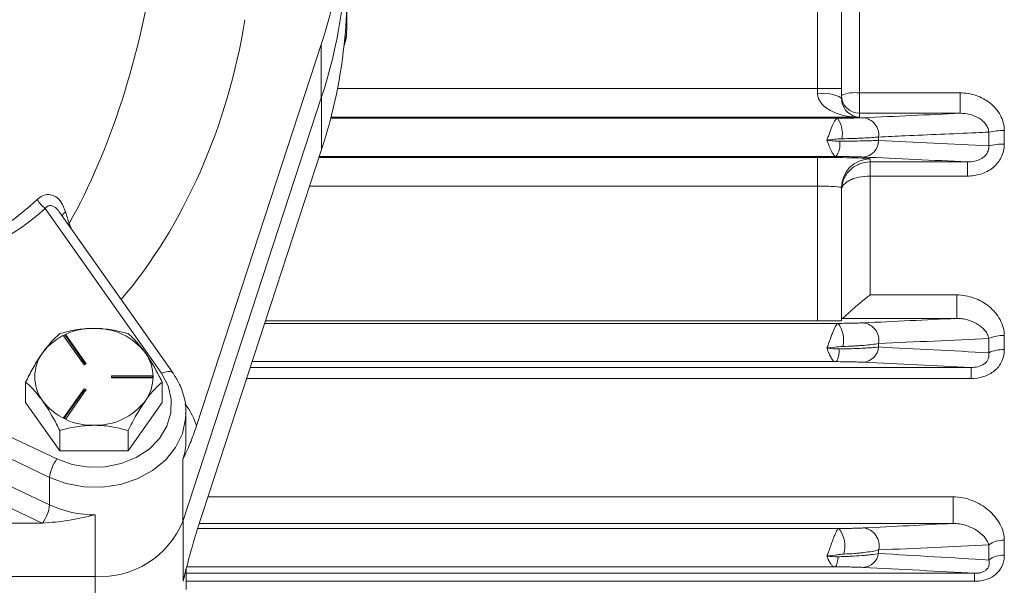
# Model space of a CAD drawing. Units: inches. Extents: x 0 to 16.8, y 0 to 10.8.
# Drawn here: x 4.7 to 6.1, y 5.1 to 5.9 of the extents above; entities that cross this region are included whole.
import ezdxf

# ---------------------------------------------------------------- set-up
doc = ezdxf.new("R2010")
doc.units = ezdxf.units.IN
doc.header["$MEASUREMENT"] = 0

msp = doc.modelspace()

# ---------------------------------------------------------------- linework, layer by layer
at = {"color": 7, "linetype": 'Continuous', "lineweight": 15}
for p, q in [((5.818104, 5.830904), (5.818104, 5.993337)), ((5.851437, 5.993337), (5.851437, 5.830904)), ((5.876437, 5.990923), (5.876437, 5.824936)), ((5.162271, 5.916852), (5.162271, 5.966562)), ((5.1265, 5.892468), (4.952638, 5.360953)), ((5.1265, 5.892468), (5.1265, 5.817904)), ((5.818104, 5.82375), (5.818104, 5.830904)), ((5.818104, 5.830904), (5.851437, 5.830904)), ((5.851437, 5.830904), (5.851437, 5.817788)), ((5.876437, 5.796512), (5.876437, 5.824936)), ((5.876437, 5.824936), (6.016993, 5.824936)), ((6.016993, 5.796512), (6.016993, 5.824936)), ((4.933502, 5.227886), (5.1265, 5.817904)), ((5.876437, 5.796512), (5.876437, 5.790918)), ((6.016993, 5.796512), (5.876437, 5.796512)), ((5.845726, 5.789599), (5.139586, 5.789599)), ((5.876437, 5.790918), (5.139927, 5.790918)), ((6.05672, 5.751181), (6.05672, 5.770229)), ((6.078371, 5.772348), (6.078371, 5.753445)), ((5.903241, 5.758635), (5.903241, 5.763458)), ((4.952972, 5.214553), (5.126834, 5.746069)), ((5.843664, 5.736284), (5.123633, 5.736284)), ((5.818104, 5.734964), (5.818104, 5.694978)), ((5.891437, 5.733044), (5.891437, 5.728829)), ((5.891437, 5.728829), (6.026975, 5.728829)), ((5.891437, 5.728829), (5.891437, 5.709048)), ((6.026975, 5.728829), (6.026975, 5.709048)), ((5.891437, 5.709048), (5.891437, 5.543429)), ((6.026975, 5.709048), (5.891437, 5.709048)), ((5.818104, 5.507108), (5.818104, 5.694978)), ((5.851437, 5.693057), (5.851437, 5.507108)), ((4.903528, 5.434175), (4.74174, 5.663722)), ((4.919875, 5.434226), (4.761658, 5.658706)), ((4.185445, 5.585514), (4.757818, 5.314817)), ((4.747818, 5.289157), (4.21439, 5.541436)), ((5.891437, 5.543429), (6.012011, 5.543429)), ((6.012011, 5.543429), (6.012011, 5.510686)), ((5.846654, 5.503765), (5.047575, 5.503765)), ((5.048668, 5.507108), (5.818104, 5.507108)), ((5.851437, 5.507108), (5.818104, 5.507108)), ((6.012011, 5.510686), (5.852186, 5.510686)), ((4.770191, 5.487949), (4.767305, 5.486584)), ((4.767305, 5.486584), (4.796037, 5.445818)), ((4.770191, 5.486037), (4.768315, 5.48515)), ((4.798924, 5.447183), (4.770191, 5.487949)), ((4.770191, 5.486037), (4.770191, 5.487949)), ((4.797913, 5.446705), (4.770191, 5.486037)), ((5.903241, 5.470889), (5.903241, 5.475756)), ((6.05672, 5.462776), (6.05672, 5.482487)), ((6.078371, 5.486797), (6.078371, 5.467236)), ((5.8427, 5.450441), (5.030132, 5.450441)), ((4.796037, 5.445818), (4.798924, 5.447183)), ((6.031975, 5.426942), (6.031975, 5.442396)), ((4.714437, 5.393546), (4.714437, 5.421986)), ((4.891316, 5.430664), (4.833851, 5.430664)), ((4.833851, 5.430664), (4.833851, 5.427934)), ((4.891316, 5.428752), (4.833851, 5.428752)), ((4.833851, 5.427934), (4.891316, 5.427934)), ((4.891316, 5.427934), (4.891316, 5.430664)), ((4.904771, 5.393546), (4.904771, 5.421986)), ((4.796037, 5.412781), (4.767305, 5.372015)), ((4.796037, 5.410869), (4.768315, 5.371537)), ((4.770191, 5.370649), (4.798924, 5.411415)), ((4.798924, 5.411415), (4.796037, 5.412781)), ((4.796037, 5.410869), (4.796037, 5.412781)), ((4.797913, 5.409981), (4.796037, 5.410869)), ((4.437551, 5.397656), (4.747818, 5.250919)), ((4.714437, 5.393546), (4.762021, 5.326034)), ((4.857187, 5.326034), (4.904771, 5.393546)), ((4.737211, 5.225546), (4.427551, 5.371997)), ((4.767305, 5.372015), (4.770191, 5.370649)), ((4.937818, 5.340777), (4.937818, 5.379016)), ((4.762021, 5.326034), (4.762021, 5.354474)), ((4.857187, 5.326034), (4.857187, 5.354474)), ((4.762021, 5.326034), (4.857187, 5.326034)), ((4.933502, 5.313922), (4.933502, 5.227886)), ((4.747818, 5.250919), (4.747818, 5.289157)), ((6.007032, 5.225092), (6.007032, 5.262148)), ((4.811152, 5.237018), (4.811152, 5.150981)), ((4.737211, 5.225546), (3.506663, 5.225546)), ((5.847531, 5.217932), (4.954077, 5.217932)), ((6.078371, 5.201559), (6.078371, 5.180661)), ((5.903241, 5.183107), (5.903241, 5.188077)), ((6.05672, 5.174003), (6.05672, 5.195062)), ((4.938152, 5.133196), (4.938152, 5.161236)), ((5.841409, 5.164608), (4.939025, 5.164608)), ((3.432723, 5.150981), (4.811152, 5.150981)), ((6.036979, 5.144444), (6.036979, 5.155565))]:
    msp.add_line(p, q, dxfattribs=at)
at = {"color": 8, "linetype": 'Continuous', "lineweight": 15}
for p, q in [((5.126834, 5.746069), (5.126834, 5.818925)), ((5.149001, 5.830904), (5.818104, 5.830904)), ((5.123201, 5.734964), (5.818104, 5.734964)), ((5.818104, 5.694978), (5.110121, 5.694978)), ((4.773571, 5.641804), (4.774976, 5.642965)), ((4.774976, 5.642965), (4.778382, 5.634979)), ((5.0275, 5.442396), (6.031975, 5.442396)), ((6.031975, 5.426942), (5.022445, 5.426942)), ((4.936389, 5.391902), (4.938169, 5.389377)), ((4.96854, 5.262148), (6.007032, 5.262148)), ((4.933835, 5.14458), (4.933835, 5.228905)), ((6.007032, 5.225092), (4.956419, 5.225092)), ((4.811485, 5.067676), (4.811485, 5.150982)), ((4.938152, 5.155565), (6.036979, 5.155565)), ((6.036979, 5.144444), (4.938152, 5.144444))]:
    msp.add_line(p, q, dxfattribs=at)
at = {"color": 7, "linetype": 'Continuous', "lineweight": 15, "flags": 128}
for points in [[(5.158117, 5.890499), (5.161629, 5.906422), (5.162271, 5.916852)], [(4.757818, 5.314817), (4.779076, 5.307155), (4.801855, 5.303443), (4.825074, 5.303858), (4.847634, 5.30838), (4.868463, 5.316795), (4.886576, 5.328703), (4.901113, 5.34354), (4.911385, 5.360603), (4.916906, 5.379082), (4.917412, 5.398102), (4.912881, 5.416762), (4.903528, 5.434175)]]:
    msp.add_lwpolyline(points, dxfattribs=at)
at = {"color": 8, "linetype": 'Continuous', "lineweight": 15, "flags": 128}
for points in [[(4.919873, 5.434229), (4.91953, 5.434662), (4.917929, 5.435888), (4.915775, 5.436608), (4.91315, 5.436793), (4.910156, 5.436437), (4.906907, 5.435553), (4.903528, 5.434175)], [(4.937812, 5.37799), (4.937407, 5.370666), (4.932817, 5.350148), (4.923309, 5.330796), (4.909268, 5.313394), (4.891261, 5.298643), (4.870016, 5.287141), (4.846392, 5.279353), (4.821344, 5.275593), (4.795884, 5.276013), (4.77104, 5.280596), (4.747818, 5.289157)], [(4.937577, 5.161565), (4.93646, 5.154533), (4.933835, 5.14458)]]:
    msp.add_lwpolyline(points, dxfattribs=at)
at = {"color": 7, "linetype": 'Continuous', "lineweight": 15}
for centre, radius, start, end in [((4.448855, 6.114815), 0.713191, 341.834462, 354.654904), ((4.453695, 6.039129), 0.708242, 341.798546, 359.940683), ((4.463539, 5.96658), 0.698732, 354.695199, 359.998521), ((4.449188, 5.968416), 0.713191, 341.834462, 354.654904), ((5.826171, 5.772685), 0.051698, 60.742613, 98.976902), ((5.870305, 5.776849), 0.048477, 82.732862, 112.905488), ((5.876433, 5.821508), 0.024996, 180.00982, 270.009817), ((5.816467, 5.768193), 0.036253, 348.607265, 36.189194), ((5.87925, 5.766276), 0.024156, 353.301464, 84.439321), ((6.07608, 5.684122), 0.088256, 88.512634, 102.671467), ((5.820096, 5.753596), 0.029244, 323.699804, 7.921335), ((5.879631, 5.759078), 0.023615, 274.760844, 358.926821), ((6.07609, 5.670634), 0.082842, 88.422057, 103.521503), ((5.89143, 5.693051), 0.039993, 89.990183, 179.99018), ((4.769586, 5.699694), 0.04549, 210.794648, 232.256779), ((5.816215, 5.480679), 0.038204, 346.302484, 37.177685), ((5.8792, 5.480174), 0.024444, 349.587159, 84.387042), ((4.807046, 5.409883), 0.086966, 88.314387, 142.308073), ((4.812162, 5.409883), 0.086966, 37.691927, 91.685613), ((6.076293, 5.440699), 0.046145, 87.418621, 115.096973), ((4.784614, 5.429299), 0.057367, 143.955356, 216.044644), ((4.834594, 5.429299), 0.057367, 323.955356, 36.044644), ((5.879914, 5.473051), 0.023427, 274.104504, 354.707091), ((6.076313, 5.422444), 0.044838, 87.368767, 115.909516), ((4.807046, 5.448715), 0.086966, 217.691927, 271.685613), ((4.812162, 5.448715), 0.086966, 268.314387, 322.308073), ((4.848884, 5.32603), 0.109474, 18.602794, 35.355547), ((4.801463, 5.28303), 0.053993, 143.93321, 173.483393), ((4.694316, 5.257004), 0.053847, 324.256585, 353.511486), ((4.810586, 5.385666), 0.148649, 245.022868, 270.217921), ((4.818048, 5.275789), 0.124997, 266.837312, 337.466132), ((5.8174, 5.193442), 0.038828, 343.268589, 39.103603), ((5.879282, 5.194108), 0.024706, 345.871427, 84.638719), ((6.07665, 5.167973), 0.03363, 87.065884, 126.341645), ((5.880233, 5.187099), 0.023352, 273.334094, 350.15763), ((6.076681, 5.147621), 0.033083, 87.072461, 127.111629)]:
    msp.add_arc(centre, radius, start, end, dxfattribs=at)
at = {"color": 8, "linetype": 'Continuous', "lineweight": 15}
for centre, radius, start, end in [((4.777062, 5.648055), 0.013027, 122.079269, 154.878478), ((4.851647, 5.340852), 0.086171, 341.78908, 359.950149)]:
    msp.add_arc(centre, radius, start, end, dxfattribs=at)
at = {"color": 7, "linetype": 'Continuous', "lineweight": 15}
for centre, major_axis, ratio, start_param, end_param in [((4.603568, 6.044472), (0.093325, 0.598283), 0.48265982, 4.0543976, 4.73523818), ((5.818104, 5.733044), (0.073333, 0), 0.02618592, 0, 1.57079633), ((5.818104, 5.693057), (0.033333, 0), 0.05760903, 0, 1.57079633), ((4.603568, 6.044472), (0.085805, 0.444051), 0.64545456, 3.27046687, 3.87065645), ((4.603568, 6.033), (0.092753, 0.442903), 0.68871323, 3.28483536, 3.88502494), ((4.589472, 5.913764), (-0.223538, 0.568373), 0.14130862, 4.16109629, 4.19303656), ((4.737211, 5.237018), (0.04, 0), 0.28678822, 4.71238898, 4.73262028)]:
    msp.add_ellipse(centre, major_axis=major_axis, ratio=ratio, start_param=start_param, end_param=end_param, dxfattribs=at)
at = {"color": 8, "linetype": 'Continuous', "lineweight": 15}
msp.add_ellipse((4.603568, 5.971819), major_axis=(0.124328, 0.593679), ratio=0.68871323, start_param=4.04436939, end_param=4.78069483, dxfattribs=at)
at = {"color": 7, "linetype": 'Continuous', "lineweight": 15}
for points, knots in [([(5.157657, 5.889055), (5.159343, 5.894315), (5.161741, 5.901796), (5.161675, 5.90954), (5.161655, 5.911839)], [0, 0, 0, 0, 0.70311575, 1, 1, 1, 1]), ([(5.818104, 5.82375), (5.818104, 5.82203), (5.818354, 5.820382), (5.819259, 5.817203), (5.819916, 5.815684), (5.822286, 5.81145), (5.824322, 5.809102), (5.828881, 5.804932), (5.831361, 5.80317), (5.836508, 5.800096), (5.83919, 5.798779), (5.847468, 5.795333), (5.853143, 5.793752), (5.864685, 5.791584), (5.870575, 5.791012), (5.876437, 5.790918)], [0, 0, 0, 0, 0.0625, 0.0625, 0.125, 0.125, 0.25, 0.25, 0.375, 0.375, 0.5, 0.5, 0.75, 0.75, 1, 1, 1, 1]), ([(6.016993, 5.824936), (6.020765, 5.824936), (6.024488, 5.824624), (6.031843, 5.823404), (6.035496, 5.82249), (6.042602, 5.820067), (6.046018, 5.818576), (6.052566, 5.815024), (6.055725, 5.81294), (6.061542, 5.808275), (6.064215, 5.805695), (6.069041, 5.79999), (6.071155, 5.796901), (6.074633, 5.790372), (6.076024, 5.786863), (6.077882, 5.779725), (6.078371, 5.77608), (6.078371, 5.772348)], [0, 0, 0, 0, 0.125, 0.125, 0.25, 0.25, 0.375, 0.375, 0.5, 0.5, 0.625, 0.625, 0.75, 0.75, 0.875, 0.875, 1, 1, 1, 1]), ([(5.851437, 5.817788), (5.851624, 5.815443), (5.851839, 5.812739), (5.853147, 5.808138), (5.854248, 5.806074), (5.855236, 5.804223)], [0, 0, 0, 0, 0.40301886, 0.46454674, 1, 1, 1, 1]), ([(6.05672, 5.770229), (6.056578, 5.772486), (6.05602, 5.7746), (6.054286, 5.778614), (6.053119, 5.780469), (6.050432, 5.783813), (6.048884, 5.785338), (6.045566, 5.788052), (6.043792, 5.789249), (6.038181, 5.792436), (6.034147, 5.793978), (6.025712, 5.796046), (6.021397, 5.796552), (6.016993, 5.796512)], [0, 0, 0, 0, 0.125, 0.125, 0.25, 0.25, 0.375, 0.375, 0.5, 0.5, 0.75, 0.75, 1, 1, 1, 1]), ([(5.845726, 5.789599), (5.845262, 5.789548), (5.844778, 5.789288), (5.843759, 5.788378), (5.843216, 5.787716), (5.842102, 5.786045), (5.841529, 5.78504), (5.840333, 5.782698), (5.839715, 5.781365), (5.837838, 5.777049), (5.836518, 5.773649), (5.834511, 5.76829), (5.833826, 5.766432), (5.832453, 5.762702), (5.831755, 5.760803), (5.831073, 5.758978)], [0, 0, 0, 0, 0.125, 0.125, 0.25, 0.25, 0.375, 0.375, 0.5, 0.5, 0.75, 0.75, 0.875, 0.875, 1, 1, 1, 1]), ([(5.845726, 5.789599), (5.849499, 5.789624), (5.853109, 5.78966), (5.860017, 5.789748), (5.86335, 5.789802), (5.869485, 5.789925), (5.872288, 5.789994), (5.877372, 5.790146), (5.879652, 5.79023), (5.881591, 5.790319)], [0, 0, 0, 0, 0.25, 0.25, 0.5, 0.5, 0.75, 0.75, 1, 1, 1, 1]), ([(6.05672, 5.770229), (6.050859, 5.769971), (6.044997, 5.769714), (6.039134, 5.769456), (6.006055, 5.768002), (5.97295, 5.766541), (5.939825, 5.765077), (5.927633, 5.764538), (5.915439, 5.763998), (5.903241, 5.763458)], [0.0011087209, 0.0011087209, 0.0011087209, 0.0011087209, 0.00381, 0.00381, 0.00381, 0.0190500027, 0.0190500027, 0.0190500027, 0.0246592634, 0.0246592634, 0.0246592634, 0.0246592634]), ([(5.852006, 5.761032), (5.848573, 5.760977), (5.845089, 5.760626), (5.838108, 5.759848), (5.834591, 5.759395), (5.831073, 5.758978)], [0, 0, 0, 0, 0.5, 0.5, 1, 1, 1, 1]), ([(5.849061, 5.757627), (5.846093, 5.75761), (5.843098, 5.757785), (5.8371, 5.758287), (5.834089, 5.75862), (5.831073, 5.758978)], [0, 0, 0, 0, 0.5, 0.5, 1, 1, 1, 1]), ([(5.843664, 5.736284), (5.842779, 5.736367), (5.841857, 5.737), (5.839862, 5.739325), (5.838844, 5.740954), (5.836687, 5.745101), (5.835606, 5.747509), (5.833916, 5.751595), (5.833351, 5.753014), (5.832212, 5.75595), (5.831637, 5.757469), (5.831073, 5.758978)], [0, 0, 0, 0, 0.25, 0.25, 0.5, 0.5, 0.75, 0.75, 0.875, 0.875, 1, 1, 1, 1]), ([(5.849061, 5.757627), (5.851904, 5.757642), (5.854703, 5.757661), (5.86021, 5.757707), (5.862926, 5.757733), (5.870809, 5.757822), (5.875752, 5.757895), (5.882705, 5.758023), (5.884957, 5.75807), (5.889236, 5.758168), (5.891258, 5.75822), (5.896983, 5.758384), (5.900346, 5.758504), (5.903241, 5.758635)], [0, 0, 0, 0, 0.125, 0.125, 0.25, 0.25, 0.5, 0.5, 0.625, 0.625, 0.75, 0.75, 1, 1, 1, 1]), ([(5.903241, 5.763458), (5.900468, 5.763157), (5.897206, 5.762873), (5.889937, 5.762359), (5.885929, 5.762127), (5.879355, 5.761816), (5.877055, 5.761719), (5.872349, 5.761539), (5.869939, 5.761458), (5.862541, 5.761235), (5.857389, 5.761118), (5.852006, 5.761032)], [0, 0, 0, 0, 0.25, 0.25, 0.5, 0.5, 0.625, 0.625, 0.75, 0.75, 1, 1, 1, 1]), ([(6.078371, 5.753445), (6.078371, 5.750278), (6.078012, 5.74711), (6.076604, 5.741018), (6.075559, 5.738076), (6.071373, 5.72957), (6.067341, 5.724669), (6.057439, 5.716711), (6.051839, 5.713826), (6.039649, 5.709945), (6.033385, 5.709048), (6.026975, 5.709048)], [0, 0, 0, 0, 0.125, 0.125, 0.25, 0.25, 0.5, 0.5, 0.75, 0.75, 1, 1, 1, 1]), ([(6.026975, 5.728829), (6.03037, 5.728798), (6.033761, 5.729099), (6.040532, 5.730601), (6.043874, 5.731795), (6.048478, 5.734568), (6.049928, 5.735654), (6.052494, 5.738137), (6.053632, 5.739559), (6.05542, 5.742667), (6.056052, 5.744314), (6.056783, 5.747723), (6.056873, 5.749476), (6.05672, 5.751181)], [0, 0, 0, 0, 0.25, 0.25, 0.5, 0.5, 0.625, 0.625, 0.75, 0.75, 0.875, 0.875, 1, 1, 1, 1]), ([(5.881591, 5.735544), (5.879571, 5.735637), (5.877223, 5.735724), (5.871891, 5.735882), (5.868866, 5.735955), (5.862379, 5.736082), (5.858917, 5.736136), (5.85155, 5.736225), (5.847656, 5.73626), (5.843664, 5.736284)], [0, 0, 0, 0, 0.25, 0.25, 0.5, 0.5, 0.75, 0.75, 1, 1, 1, 1]), ([(5.891437, 5.728829), (5.886051, 5.728829), (5.880717, 5.727738), (5.87339, 5.724659), (5.871036, 5.72338), (5.866702, 5.720442), (5.864695, 5.718774), (5.859169, 5.713174), (5.856346, 5.708877), (5.852436, 5.699354), (5.851437, 5.69425), (5.851437, 5.689151)], [0, 0, 0, 0, 0.25, 0.25, 0.375, 0.375, 0.5, 0.5, 0.75, 0.75, 1, 1, 1, 1]), ([(5.891437, 5.709048), (5.886038, 5.709048), (5.880693, 5.708504), (5.87335, 5.706964), (5.870992, 5.706324), (5.866651, 5.704852), (5.86464, 5.704015), (5.860955, 5.702141), (5.859337, 5.701134), (5.856521, 5.698987), (5.855316, 5.697839), (5.852406, 5.694245), (5.851437, 5.691736), (5.851437, 5.689151)], [0, 0, 0, 0, 0.25, 0.25, 0.375, 0.375, 0.5, 0.5, 0.625, 0.625, 0.75, 0.75, 1, 1, 1, 1]), ([(4.730509, 5.676404), (4.732902, 5.678294), (4.737936, 5.682268), (4.746766, 5.68388), (4.752923, 5.682111), (4.758839, 5.678595), (4.765144, 5.672263), (4.768358, 5.663796), (4.770143, 5.659093)], [0, 0, 0, 0, 0.15861674, 0.33359626, 0.50251217, 0.53781089, 0.74329162, 1, 1, 1, 1]), ([(5.852186, 5.510686), (5.85267, 5.510754), (5.853392, 5.511211), (5.855369, 5.512765), (5.856571, 5.513821), (5.859367, 5.516335), (5.860904, 5.517741), (5.864211, 5.520746), (5.865992, 5.522356), (5.869631, 5.525596), (5.871506, 5.527243), (5.875363, 5.530565), (5.877352, 5.532248), (5.881328, 5.535537), (5.883328, 5.537157), (5.887358, 5.540338), (5.889402, 5.54191), (5.891437, 5.543429)], [0, 0, 0, 0, 0.125, 0.125, 0.25, 0.25, 0.375, 0.375, 0.5, 0.5, 0.625, 0.625, 0.75, 0.75, 0.875, 0.875, 1, 1, 1, 1]), ([(6.012011, 5.543429), (6.016153, 5.543429), (6.020234, 5.543047), (6.028288, 5.541598), (6.032293, 5.540516), (6.039962, 5.53774), (6.043641, 5.536052), (6.050687, 5.532077), (6.054072, 5.529772), (6.060278, 5.524695), (6.06313, 5.52191), (6.068286, 5.515808), (6.070542, 5.51254), (6.074284, 5.505654), (6.075791, 5.501976), (6.077822, 5.494507), (6.078371, 5.490697), (6.078371, 5.486797)], [0, 0, 0, 0, 0.125, 0.125, 0.25, 0.25, 0.375, 0.375, 0.5, 0.5, 0.625, 0.625, 0.75, 0.75, 0.875, 0.875, 1, 1, 1, 1]), ([(5.846654, 5.503765), (5.846193, 5.50371), (5.845706, 5.503405), (5.844663, 5.502327), (5.844101, 5.501541), (5.842362, 5.49859), (5.841086, 5.495764), (5.839072, 5.490752), (5.838372, 5.488926), (5.836968, 5.485165), (5.836253, 5.483207), (5.834786, 5.479172), (5.834056, 5.477156), (5.832578, 5.473139), (5.831815, 5.471101), (5.831073, 5.469182)], [0, 0, 0, 0, 0.125, 0.125, 0.25, 0.25, 0.5, 0.5, 0.625, 0.625, 0.75, 0.75, 0.875, 0.875, 1, 1, 1, 1]), ([(5.846654, 5.503765), (5.850371, 5.503793), (5.853913, 5.503831), (5.86067, 5.503923), (5.863917, 5.503979), (5.869881, 5.504105), (5.872597, 5.504175), (5.877514, 5.504329), (5.879715, 5.504413), (5.881591, 5.504501)], [0, 0, 0, 0, 0.25, 0.25, 0.5, 0.5, 0.75, 0.75, 1, 1, 1, 1]), ([(6.05672, 5.482487), (6.056389, 5.484783), (6.055638, 5.486901), (6.053588, 5.490907), (6.05228, 5.492785), (6.049324, 5.496226), (6.047653, 5.497816), (6.044056, 5.500721), (6.042134, 5.502032), (6.038073, 5.504404), (6.035927, 5.505464), (6.031504, 5.507301), (6.029218, 5.508084), (6.024494, 5.509367), (6.022053, 5.509868), (6.017104, 5.510536), (6.014584, 5.51071), (6.012011, 5.510686)], [0, 0, 0, 0, 0.125, 0.125, 0.25, 0.25, 0.375, 0.375, 0.5, 0.5, 0.625, 0.625, 0.75, 0.75, 0.875, 0.875, 1, 1, 1, 1]), ([(4.738229, 5.463055), (4.742415, 5.468571), (4.75072, 5.479516), (4.758274, 5.486188), (4.762021, 5.489498)], [0, 0, 0, 0, 0.503997103, 1, 1, 1, 1]), ([(4.762021, 5.489498), (4.768536, 5.491206), (4.781789, 5.494681), (4.79822, 5.49666), (4.807611, 5.496785), (4.809604, 5.496811)], [0, 0, 0, 0, 0.4323833, 0.87955018, 1, 1, 1, 1]), ([(4.809604, 5.496811), (4.817976, 5.496388), (4.834587, 5.495549), (4.849694, 5.491504), (4.857187, 5.489498)], [0, 0, 0, 0, 0.503997103, 1, 1, 1, 1]), ([(4.857187, 5.489498), (4.859983, 5.487061), (4.867479, 5.480527), (4.875776, 5.469789), (4.880979, 5.463055)], [0, 0, 0, 0, 0.37291801, 1, 1, 1, 1]), ([(5.903241, 5.475756), (5.900543, 5.475252), (5.897377, 5.474777), (5.89032, 5.473911), (5.886427, 5.473519), (5.880031, 5.47299), (5.877794, 5.472824), (5.873211, 5.472517), (5.870862, 5.472377), (5.863644, 5.471993), (5.858607, 5.471787), (5.853332, 5.471632)], [0, 0, 0, 0, 0.25, 0.25, 0.5, 0.5, 0.625, 0.625, 0.75, 0.75, 1, 1, 1, 1]), ([(4.714437, 5.421986), (4.717695, 5.428316), (4.724322, 5.441193), (4.732537, 5.454829), (4.737233, 5.461615), (4.738229, 5.463055)], [0, 0, 0, 0, 0.4323833, 0.87955018, 1, 1, 1, 1]), ([(4.880979, 5.463055), (4.881502, 5.462305), (4.888083, 5.452876), (4.896304, 5.438649), (4.903266, 5.424948), (4.904771, 5.421986)], [0, 0, 0, 0, 0.06341982, 0.79756192, 1, 1, 1, 1]), ([(5.853332, 5.471632), (5.849698, 5.471526), (5.845995, 5.471054), (5.838566, 5.470118), (5.834817, 5.46961), (5.831073, 5.469182)], [0, 0, 0, 0, 0.5, 0.5, 1, 1, 1, 1]), ([(5.8427, 5.450441), (5.841854, 5.450441), (5.840981, 5.450899), (5.839126, 5.452689), (5.83817, 5.454003), (5.836192, 5.457369), (5.83519, 5.459388), (5.833157, 5.463934), (5.832101, 5.466526), (5.831073, 5.469182)], [0, 0, 0, 0, 0.25, 0.25, 0.5, 0.5, 0.75, 0.75, 1, 1, 1, 1]), ([(5.843543, 5.450453), (5.844117, 5.45052), (5.844673, 5.450989), (5.845746, 5.452722), (5.846243, 5.453959), (5.847137, 5.457113), (5.847526, 5.459008), (5.848154, 5.463273), (5.848397, 5.465684), (5.848548, 5.468161)], [0, 0, 0, 0, 0.25, 0.25, 0.5, 0.5, 0.75, 0.75, 1, 1, 1, 1]), ([(5.848548, 5.468161), (5.851437, 5.468203), (5.854279, 5.468254), (5.85987, 5.468378), (5.862626, 5.46845), (5.870613, 5.468693), (5.87561, 5.46889), (5.882623, 5.46924), (5.884892, 5.469366), (5.8892, 5.469634), (5.891233, 5.469775), (5.896981, 5.470217), (5.900348, 5.470539), (5.903241, 5.470889)], [0, 0, 0, 0, 0.125, 0.125, 0.25, 0.25, 0.5, 0.5, 0.625, 0.625, 0.75, 0.75, 1, 1, 1, 1]), ([(6.078371, 5.467236), (6.078371, 5.461648), (6.077237, 5.456104), (6.073756, 5.448507), (6.072277, 5.446059), (6.068841, 5.441605), (6.066875, 5.43957), (6.062445, 5.435883), (6.06002, 5.434272), (6.054933, 5.431557), (6.052249, 5.430437), (6.043797, 5.427751), (6.037939, 5.426942), (6.031975, 5.426942)], [0, 0, 0, 0, 0.25, 0.25, 0.375, 0.375, 0.5, 0.5, 0.625, 0.625, 0.75, 0.75, 1, 1, 1, 1]), ([(6.031975, 5.442396), (6.035087, 5.442368), (6.038216, 5.442631), (6.044529, 5.444115), (6.047662, 5.44535), (6.051656, 5.448229), (6.052818, 5.449324), (6.054764, 5.451796), (6.055518, 5.453154), (6.057048, 5.457243), (6.057171, 5.460092), (6.05672, 5.462776)], [0, 0, 0, 0, 0.25, 0.25, 0.5, 0.5, 0.625, 0.625, 0.75, 0.75, 1, 1, 1, 1]), ([(5.843543, 5.450453), (5.84353, 5.450452), (5.843504, 5.45045), (5.84347, 5.450449), (5.843436, 5.450448), (5.843393, 5.450447), (5.843346, 5.450446), (5.843275, 5.450444), (5.843194, 5.450443), (5.843111, 5.450443), (5.84298, 5.450442), (5.842839, 5.450441), (5.8427, 5.450441)], [0, 0, 0, 0, 0.0000135484107, 0.0000135484107, 0.0000135484107, 0.000026924311, 0.000026924311, 0.000026924311, 0.0000469149975, 0.0000469149975, 0.0000469149975, 0.0000786723462, 0.0000786723462, 0.0000786723462, 0.0000786723462]), ([(5.881591, 5.449683), (5.879598, 5.449779), (5.877278, 5.449868), (5.871986, 5.450032), (5.868973, 5.450109), (5.862478, 5.450241), (5.858999, 5.450298), (5.851563, 5.450392), (5.847601, 5.450429), (5.843543, 5.450453)], [0, 0, 0, 0, 0.25, 0.25, 0.5, 0.5, 0.75, 0.75, 1, 1, 1, 1]), ([(4.937411, 5.377904), (4.937552, 5.379576), (4.938238, 5.38773), (4.935273, 5.402335), (4.929224, 5.419675), (4.922741, 5.429765), (4.919875, 5.434226)], [0, 0, 0, 0, 0.08467128, 0.41285644, 0.74039646, 1, 1, 1, 1]), ([(4.738229, 5.395543), (4.733026, 5.402277), (4.72473, 5.413015), (4.717233, 5.419549), (4.714437, 5.421986)], [0, 0, 0, 0, 0.62708199, 1, 1, 1, 1]), ([(4.904771, 5.421986), (4.901513, 5.419072), (4.894886, 5.413146), (4.886671, 5.403469), (4.881975, 5.396931), (4.880979, 5.395543)], [0, 0, 0, 0, 0.4323833, 0.87955018, 1, 1, 1, 1]), ([(4.762021, 5.354474), (4.760516, 5.357436), (4.753554, 5.371138), (4.745333, 5.385364), (4.738752, 5.394793), (4.738229, 5.395543)], [0, 0, 0, 0, 0.20243808, 0.93658018, 1, 1, 1, 1]), ([(4.880979, 5.395543), (4.876793, 5.389181), (4.868488, 5.376559), (4.860934, 5.361796), (4.857187, 5.354474)], [0, 0, 0, 0, 0.5039971, 1, 1, 1, 1]), ([(4.809604, 5.361787), (4.801232, 5.361365), (4.784621, 5.360526), (4.769514, 5.356481), (4.762021, 5.354474)], [0, 0, 0, 0, 0.5039971, 1, 1, 1, 1]), ([(4.857187, 5.354474), (4.850672, 5.356183), (4.837419, 5.359658), (4.820988, 5.361637), (4.811597, 5.361761), (4.809604, 5.361787)], [0, 0, 0, 0, 0.4323833, 0.87955018, 1, 1, 1, 1]), ([(4.952638, 5.360953), (4.949655, 5.352629), (4.94306, 5.334222), (4.93691, 5.32134), (4.933523, 5.313967), (4.933502, 5.313922)], [0, 0, 0, 0, 0.4507163, 0.99664748, 1, 1, 1, 1]), ([(6.007032, 5.262148), (6.011656, 5.262148), (6.016206, 5.261661), (6.025182, 5.259864), (6.029537, 5.25856), (6.037825, 5.255318), (6.041792, 5.253371), (6.049378, 5.248848), (6.052933, 5.246306), (6.059458, 5.240778), (6.062458, 5.23777), (6.067843, 5.231298), (6.070175, 5.2279), (6.074076, 5.220763), (6.075647, 5.216994), (6.077781, 5.209383), (6.078371, 5.205512), (6.078371, 5.201559)], [0, 0, 0, 0, 0.125, 0.125, 0.25, 0.25, 0.375, 0.375, 0.5, 0.5, 0.625, 0.625, 0.75, 0.75, 0.875, 0.875, 1, 1, 1, 1]), ([(4.811152, 5.237018), (4.811072, 5.237), (4.798596, 5.234157), (4.7751, 5.228328), (4.749918, 5.22644), (4.73802, 5.225549)], [0, 0, 0, 0, 0.00338799, 0.52915631, 1, 1, 1, 1]), ([(5.847531, 5.217932), (5.847085, 5.217871), (5.846604, 5.217516), (5.845554, 5.216248), (5.844983, 5.215325), (5.843789, 5.213023), (5.843149, 5.211612), (5.841823, 5.208431), (5.841139, 5.206667), (5.839696, 5.202802), (5.838962, 5.200763), (5.837454, 5.196529), (5.836671, 5.194312), (5.835106, 5.189937), (5.834309, 5.187737), (5.832693, 5.183431), (5.831878, 5.181336), (5.831073, 5.179385)], [0, 0, 0, 0, 0.125, 0.125, 0.25, 0.25, 0.375, 0.375, 0.5, 0.5, 0.625, 0.625, 0.75, 0.75, 0.875, 0.875, 1, 1, 1, 1]), ([(5.847531, 5.217932), (5.851231, 5.217963), (5.854735, 5.218004), (5.861379, 5.218105), (5.86455, 5.218164), (5.870338, 5.218298), (5.872959, 5.218371), (5.877689, 5.21853), (5.879794, 5.218617), (5.881591, 5.218707)], [0, 0, 0, 0, 0.25, 0.25, 0.5, 0.5, 0.75, 0.75, 1, 1, 1, 1]), ([(6.05672, 5.195062), (6.056209, 5.197238), (6.055316, 5.199272), (6.05304, 5.203156), (6.051642, 5.205009), (6.04693, 5.210224), (6.043062, 5.213309), (6.034377, 5.218586), (6.029501, 5.220812), (6.021588, 5.223246), (6.018833, 5.223912), (6.013075, 5.224849), (6.010114, 5.225119), (6.007032, 5.225092)], [0, 0, 0, 0, 0.125, 0.125, 0.25, 0.25, 0.5, 0.5, 0.75, 0.75, 0.875, 0.875, 1, 1, 1, 1]), ([(4.933835, 5.14458), (4.933856, 5.144661), (4.937243, 5.157999), (4.943393, 5.182717), (4.949989, 5.204639), (4.952972, 5.214553)], [0, 0, 0, 0, 0.00335252, 0.5492837, 1, 1, 1, 1]), ([(5.903241, 5.188077), (5.900629, 5.187382), (5.897572, 5.186724), (5.890736, 5.185517), (5.88696, 5.184966), (5.880741, 5.18422), (5.878563, 5.183984), (5.874092, 5.183547), (5.871797, 5.183346), (5.864731, 5.182794), (5.859783, 5.182494), (5.854584, 5.182264)], [0, 0, 0, 0, 0.25, 0.25, 0.5, 0.5, 0.625, 0.625, 0.75, 0.75, 1, 1, 1, 1]), ([(5.854584, 5.182264), (5.852675, 5.18218), (5.850739, 5.181959), (5.846845, 5.181472), (5.84489, 5.181196), (5.838995, 5.180366), (5.835031, 5.17981), (5.831073, 5.179385)], [0, 0, 0, 0, 0.25, 0.25, 0.5, 0.5, 1, 1, 1, 1]), ([(5.841409, 5.164608), (5.84063, 5.164608), (5.839837, 5.164955), (5.838182, 5.166307), (5.837317, 5.167326), (5.835571, 5.169926), (5.834688, 5.171503), (5.832888, 5.175141), (5.83197, 5.177213), (5.831073, 5.179385)], [0, 0, 0, 0, 0.25, 0.25, 0.5, 0.5, 0.75, 0.75, 1, 1, 1, 1]), ([(5.842278, 5.16462), (5.842756, 5.164679), (5.843221, 5.165046), (5.844121, 5.166382), (5.844552, 5.167353), (5.845334, 5.1698), (5.845694, 5.171308), (5.846303, 5.17469), (5.846561, 5.176615), (5.846756, 5.178648)], [0, 0, 0, 0, 0.25, 0.25, 0.5, 0.5, 0.75, 0.75, 1, 1, 1, 1]), ([(5.846756, 5.178648), (5.849776, 5.178711), (5.852744, 5.178792), (5.858578, 5.178989), (5.861456, 5.179105), (5.869772, 5.1795), (5.874946, 5.179824), (5.882181, 5.180399), (5.884515, 5.180607), (5.888944, 5.181048), (5.891027, 5.18128), (5.8969, 5.182007), (5.900319, 5.182535), (5.903241, 5.183107)], [0, 0, 0, 0, 0.125, 0.125, 0.25, 0.25, 0.5, 0.5, 0.625, 0.625, 0.75, 0.75, 1, 1, 1, 1]), ([(6.078371, 5.180661), (6.078371, 5.178276), (6.078164, 5.175917), (6.077291, 5.171257), (6.076616, 5.168936), (6.074778, 5.164492), (6.073618, 5.162359), (6.07075, 5.158297), (6.06907, 5.156411), (6.065264, 5.153009), (6.063096, 5.151465), (6.058465, 5.148862), (6.056004, 5.14779), (6.050805, 5.14608), (6.048068, 5.145449), (6.042579, 5.144636), (6.039796, 5.144444), (6.036979, 5.144444)], [0, 0, 0, 0, 0.125, 0.125, 0.25, 0.25, 0.375, 0.375, 0.5, 0.5, 0.625, 0.625, 0.75, 0.75, 0.875, 0.875, 1, 1, 1, 1]), ([(6.036979, 5.155565), (6.038489, 5.155552), (6.040009, 5.155619), (6.043075, 5.15597), (6.044645, 5.15626), (6.047694, 5.157142), (6.049182, 5.15774), (6.051856, 5.159259), (6.053023, 5.16017), (6.054892, 5.16216), (6.055612, 5.163257), (6.056622, 5.16543), (6.056932, 5.166521), (6.057448, 5.169806), (6.057239, 5.171939), (6.05672, 5.174003)], [0, 0, 0, 0, 0.125, 0.125, 0.25, 0.25, 0.375, 0.375, 0.5, 0.5, 0.625, 0.625, 0.75, 0.75, 1, 1, 1, 1]), ([(5.842278, 5.16462), (5.842268, 5.164619), (5.842249, 5.164618), (5.842223, 5.164617), (5.842197, 5.164615), (5.842165, 5.164614), (5.842129, 5.164614), (5.842071, 5.164612), (5.842002, 5.164611), (5.84193, 5.16461), (5.841817, 5.164609), (5.841694, 5.164608), (5.841572, 5.164608), (5.841518, 5.164608), (5.841463, 5.164608), (5.841409, 5.164608)], [0, 0, 0, 0, 0.000011206098, 0.000011206098, 0.000011206098, 0.0000223235918, 0.0000223235918, 0.0000223235918, 0.0000403251782, 0.0000403251782, 0.0000403251782, 0.0000686384852, 0.0000686384852, 0.0000686384852, 0.0000810357265, 0.0000810357265, 0.0000810357265, 0.0000810357265]), ([(5.881591, 5.163786), (5.879604, 5.163888), (5.877277, 5.163984), (5.87192, 5.164163), (5.868844, 5.164246), (5.862156, 5.164391), (5.858548, 5.164454), (5.85076, 5.164556), (5.846575, 5.164595), (5.842278, 5.16462)], [0, 0, 0, 0, 0.25, 0.25, 0.5, 0.5, 0.75, 0.75, 1, 1, 1, 1])]:
    msp.add_open_spline(points, degree=3, knots=knots, dxfattribs=at)
at = {"color": 8, "linetype": 'Continuous', "lineweight": 15}
for points, knots in [([(5.855236, 5.804223), (5.85527, 5.804146), (5.856952, 5.800327), (5.86278, 5.795631), (5.869889, 5.79177), (5.874936, 5.791022), (5.876414, 5.79092), (5.876437, 5.790918)], [0, 0, 0, 0, 0.0064961, 0.32516926, 0.80159369, 0.99682291, 1, 1, 1, 1]), ([(4.761597, 5.65867), (4.761488, 5.658866), (4.760029, 5.661488), (4.756808, 5.664556), (4.752751, 5.667113), (4.749614, 5.667996), (4.747124, 5.667861), (4.744476, 5.66677), (4.742832, 5.665296), (4.741913, 5.66397), (4.74174, 5.663722)], [0, 0, 0, 0, 0.02405921, 0.32233749, 0.48296593, 0.5880237, 0.72516125, 0.800387, 0.9625314, 1, 1, 1, 1])]:
    msp.add_open_spline(points, degree=3, knots=knots, dxfattribs=at)
at = {"color": 7, "linetype": 'Continuous', "lineweight": 15}
for points in [[(5.881591, 5.790319), (5.926762, 5.792382), (5.971901, 5.794447), (6.016993, 5.796512)], [(5.903241, 5.758635), (5.954507, 5.756169), (6.005684, 5.753687), (6.05672, 5.751181)], [(6.026975, 5.728829), (5.97862, 5.731069), (5.930144, 5.733307), (5.881591, 5.735544)], [(5.881591, 5.504501), (5.925251, 5.50656), (5.96875, 5.508622), (6.012011, 5.510686)], [(6.05672, 5.482487), (6.005877, 5.480268), (5.954672, 5.478022), (5.903241, 5.475756)], [(5.848548, 5.468161), (5.842779, 5.467983), (5.83692, 5.468512), (5.831073, 5.469182)], [(5.903241, 5.470889), (5.954804, 5.46822), (6.006033, 5.465521), (6.05672, 5.462776)], [(6.031975, 5.442396), (5.982288, 5.444831), (5.932097, 5.447259), (5.881591, 5.449683)], [(5.881591, 5.218707), (5.923897, 5.220828), (5.965778, 5.222956), (6.007032, 5.225092)], [(6.05672, 5.195062), (6.006476, 5.192763), (5.955179, 5.190432), (5.903241, 5.188077)], [(5.846756, 5.178648), (5.841568, 5.178459), (5.836318, 5.178822), (5.831073, 5.179385)], [(5.903241, 5.183107), (5.95545, 5.180126), (6.006798, 5.177097), (6.05672, 5.174003)], [(6.036979, 5.155565), (5.986435, 5.158321), (5.934449, 5.161059), (5.881591, 5.163786)]]:
    msp.add_open_spline(points, degree=3, dxfattribs=at)

doc.saveas('drawing.dxf')
